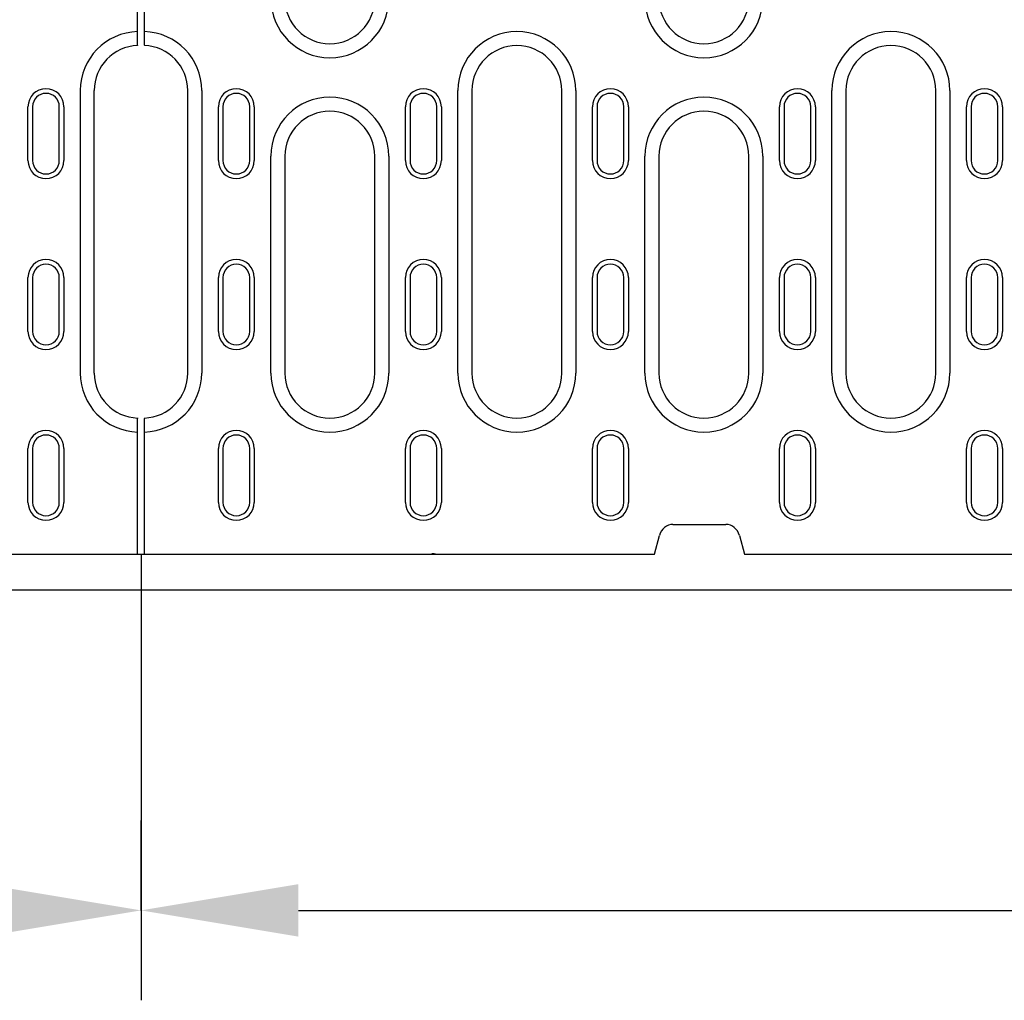
# Model space of a CAD drawing. Extents: x 98176 to 107591, y -2179 to 5233.
# Drawn here: x 98816 to 99035, y 1465 to 1683 of the extents above; entities that cross this region are included whole.
import ezdxf

# ---------------------------------------------------------------- set-up
doc = ezdxf.new("R2010")
doc.units = 0
doc.header["$LTSCALE"] = 2.5
doc.layers.get('DEFPOINTS').update_dxf_attribs({"color": 10, "linetype": 'CONTINUOUS'})
for name, color, linetype in [('BEMASS', 10, 'CONTINUOUS'), ('DUENN-18', 10, 'CONTINUOUS'), ('SICHTBAR', 10, 'CONTINUOUS')]:
    doc.layers.add(name, color=color, linetype=linetype)
doc.styles.add('BEMSTIL', font='isocp3.shx', dxfattribs={"width": 0.8})
doc.dimstyles.new('BEMASS', dxfattribs={"dimtxt": 3.5, "dimasz": 3.5, "dimexe": 2, "dimexo": 0, "dimgap": 1, "dimtad": 1, "dimdec": 0, "dimtxsty": 'BEMSTIL', "dimcen": 3, "dimclrd": 3, "dimclre": 3, "dimclrt": 4, "dimazin": 3, "dimtfac": 0.875, "dimtdec": 0, "dimtmove": 0, "dimatfit": 3, "dimtolj": 1})

# ---------------------------------------------------------------- blocks, each defined once
blk = doc.blocks.new('*D378')
at = {"layer": 'BEMASS', "color": 3}
for p, q in [((98843.35, 1564.45), (98843.35, 1465.19)), ((98342.35, 1556.45), (98342.35, 1465.19)), ((98808.35, 1485.19), (98377.35, 1485.19))]:
    blk.add_line(p, q, dxfattribs=at)
for points in [[(98377.35, 1491.03), (98377.35, 1479.36), (98342.35, 1485.19)], [(98808.35, 1491.03), (98808.35, 1479.36), (98843.35, 1485.19)]]:
    blk.add_solid(points, dxfattribs=at)
at = {"layer": 'DEFPOINTS', "color": 0}
for p in [(98843.35, 1564.45), (98342.35, 1556.45), (98342.35, 1485.19)]:
    blk.add_point(p, dxfattribs=at)
at = {"layer": 'BEMASS', "color": 4, "insert": (98592.85, 1512.69), "char_height": 35, "attachment_point": 5, "style": 'BEMSTIL'}
blk.add_mtext('\\A1;500', dxfattribs=at)
blk = doc.blocks.new('*D382')
at = {"layer": 'BEMASS', "color": 3}
for p, q in [((99342.35, 1556.45), (99342.35, 1465.19)), ((98843.35, 1485.19), (98843.35, 1505.19)), ((98878.35, 1485.19), (99307.35, 1485.19))]:
    blk.add_line(p, q, dxfattribs=at)
for points in [[(98878.35, 1491.03), (98878.35, 1479.36), (98843.35, 1485.19)], [(99307.35, 1491.03), (99307.35, 1479.36), (99342.35, 1485.19)]]:
    blk.add_solid(points, dxfattribs=at)
at = {"layer": 'DEFPOINTS', "color": 0}
for p in [(99342.35, 1556.45), (98843.35, 1485.19), (99342.35, 1485.19)]:
    blk.add_point(p, dxfattribs=at)
at = {"layer": 'BEMASS', "color": 4, "insert": (99092.85, 1512.69), "char_height": 35, "attachment_point": 5, "style": 'BEMSTIL'}
blk.add_mtext('\\A1;500', dxfattribs=at)

msp = doc.modelspace()

# ---------------------------------------------------------------- linework, layer by layer
at = {"layer": 'DUENN-18', "color": 133}
for p, q in [((98842.6, 1680.64), (98842.6, 1689.43)), ((98844.1, 1680.64), (98844.1, 1689.43)), ((98842.6, 1677.64), (98842.6, 1680.64)), ((98844.1, 1677.64), (98844.1, 1680.64)), ((98842.6, 1677.64), (98842.6, 1677.53)), ((98844.1, 1677.64), (98844.1, 1677.53)), ((98829.84, 1667.54), (98829.84, 1604.7)), ((98832.95, 1604.7), (98832.95, 1667.54)), ((98853.75, 1604.7), (98853.75, 1667.54)), ((98856.86, 1667.54), (98856.86, 1604.7)), ((98913.84, 1604.7), (98913.84, 1667.54)), ((98916.95, 1667.54), (98916.95, 1604.7)), ((98936.95, 1604.7), (98936.95, 1667.54)), ((98940.06, 1667.54), (98940.06, 1604.7)), ((98997.04, 1604.7), (98997.04, 1667.54)), ((99000.15, 1667.54), (99000.15, 1604.7)), ((99020.15, 1604.7), (99020.15, 1667.54)), ((99023.26, 1667.54), (99023.26, 1604.7)), ((98818.21, 1651.95), (98818.21, 1663.95)), ((98819.24, 1663.95), (98819.24, 1651.95)), ((98825.18, 1651.95), (98825.18, 1663.95)), ((98826.21, 1663.95), (98826.21, 1651.95)), ((98860.55, 1651.95), (98860.55, 1663.95)), ((98861.58, 1663.95), (98861.58, 1651.95)), ((98867.52, 1651.95), (98867.52, 1663.95)), ((98868.55, 1663.95), (98868.55, 1651.95)), ((98902.15, 1651.95), (98902.15, 1663.95)), ((98903.18, 1663.95), (98903.18, 1651.95)), ((98909.12, 1651.95), (98909.12, 1663.95)), ((98910.15, 1663.95), (98910.15, 1651.95)), ((98943.75, 1651.95), (98943.75, 1663.95)), ((98944.78, 1663.95), (98944.78, 1651.95)), ((98950.72, 1651.95), (98950.72, 1663.95)), ((98951.75, 1663.95), (98951.75, 1651.95)), ((98985.35, 1651.95), (98985.35, 1663.95)), ((98986.38, 1663.95), (98986.38, 1651.95)), ((98992.32, 1651.95), (98992.32, 1663.95)), ((98993.35, 1663.95), (98993.35, 1651.95)), ((99026.95, 1651.95), (99026.95, 1663.95)), ((99027.98, 1663.95), (99027.98, 1651.95)), ((99033.92, 1651.95), (99033.92, 1663.95)), ((99034.95, 1663.95), (99034.95, 1651.95)), ((98872.24, 1604.7), (98872.24, 1652.95)), ((98875.35, 1652.95), (98875.35, 1604.7)), ((98895.35, 1604.7), (98895.35, 1652.95)), ((98898.46, 1652.95), (98898.46, 1604.7)), ((98955.44, 1604.7), (98955.44, 1652.95)), ((98958.55, 1652.95), (98958.55, 1604.7)), ((98978.55, 1604.7), (98978.55, 1652.95)), ((98981.66, 1652.95), (98981.66, 1604.7)), ((98818.21, 1613.95), (98818.21, 1625.95)), ((98819.24, 1625.95), (98819.24, 1613.95)), ((98825.18, 1613.95), (98825.18, 1625.95)), ((98826.21, 1625.95), (98826.21, 1613.95)), ((98860.55, 1613.95), (98860.55, 1625.95)), ((98861.58, 1625.95), (98861.58, 1613.95)), ((98867.52, 1613.95), (98867.52, 1625.95)), ((98868.55, 1625.95), (98868.55, 1613.95)), ((98902.15, 1613.95), (98902.15, 1625.95)), ((98903.18, 1625.95), (98903.18, 1613.95)), ((98909.12, 1613.95), (98909.12, 1625.95)), ((98910.15, 1625.95), (98910.15, 1613.95)), ((98943.75, 1613.95), (98943.75, 1625.95)), ((98944.78, 1625.95), (98944.78, 1613.95)), ((98950.72, 1613.95), (98950.72, 1625.95)), ((98951.75, 1625.95), (98951.75, 1613.95)), ((98985.35, 1613.95), (98985.35, 1625.95)), ((98986.38, 1625.95), (98986.38, 1613.95)), ((98992.32, 1613.95), (98992.32, 1625.95)), ((98993.35, 1625.95), (98993.35, 1613.95)), ((99026.95, 1613.95), (99026.95, 1625.95)), ((99027.98, 1625.95), (99027.98, 1613.95)), ((99033.92, 1613.95), (99033.92, 1625.95)), ((99034.95, 1625.95), (99034.95, 1613.95)), ((98842.6, 1594.71), (98842.6, 1594.6)), ((98842.6, 1591.6), (98842.6, 1594.6)), ((98844.1, 1594.71), (98844.1, 1594.6)), ((98844.1, 1591.6), (98844.1, 1594.6)), ((98842.6, 1564.45), (98842.6, 1591.6)), ((98844.1, 1564.45), (98844.1, 1591.6)), ((98818.21, 1575.95), (98818.21, 1587.95)), ((98819.24, 1587.95), (98819.24, 1575.95)), ((98825.18, 1575.95), (98825.18, 1587.95)), ((98826.21, 1587.95), (98826.21, 1575.95)), ((98860.55, 1575.95), (98860.55, 1587.95)), ((98861.58, 1587.95), (98861.58, 1575.95)), ((98867.52, 1575.95), (98867.52, 1587.95)), ((98868.55, 1587.95), (98868.55, 1575.95)), ((98902.15, 1575.95), (98902.15, 1587.95)), ((98903.18, 1587.95), (98903.18, 1575.95)), ((98909.12, 1575.95), (98909.12, 1587.95)), ((98910.15, 1587.95), (98910.15, 1575.95)), ((98943.75, 1575.95), (98943.75, 1587.95)), ((98944.78, 1587.95), (98944.78, 1575.95)), ((98950.72, 1575.95), (98950.72, 1587.95)), ((98951.75, 1587.95), (98951.75, 1575.95)), ((98985.35, 1575.95), (98985.35, 1587.95)), ((98986.38, 1587.95), (98986.38, 1575.95)), ((98992.32, 1575.95), (98992.32, 1587.95)), ((98993.35, 1587.95), (98993.35, 1575.95)), ((99026.95, 1575.95), (99026.95, 1587.95)), ((99027.98, 1587.95), (99027.98, 1575.95)), ((99033.92, 1575.95), (99033.92, 1587.95)), ((99034.95, 1587.95), (99034.95, 1575.95))]:
    msp.add_line(p, q, dxfattribs=at)
for centre, radius, start, end in [((98885.35, 1687.95), 13.11, 180, 0), ((98885.35, 1687.95), 10, 180, 0), ((98968.55, 1687.95), 13.11, 180, 0), ((98968.55, 1687.95), 10, 180, 0), ((98842.95, 1667.54), 13.11, 91.5299, 180), ((98843.75, 1667.54), 13.11, 0, 88.4701), ((98926.95, 1667.54), 13.11, 0, 180), ((99010.15, 1667.54), 13.11, 0, 180), ((98842.95, 1667.54), 10, 92.0058, 180), ((98843.75, 1667.54), 10, 0, 87.9942), ((98926.95, 1667.54), 10, 0, 180), ((99010.15, 1667.54), 10, 0, 180), ((98822.21, 1663.95), 4, 0, 180), ((98822.21, 1663.95), 2.97, 0, 180), ((98864.55, 1663.95), 4, 0, 180), ((98864.55, 1663.95), 2.97, 0, 180), ((98906.15, 1663.95), 4, 0, 180), ((98906.15, 1663.95), 2.97, 0, 180), ((98947.75, 1663.95), 4, 0, 180), ((98947.75, 1663.95), 2.97, 0, 180), ((98989.35, 1663.95), 4, 0, 180), ((98989.35, 1663.95), 2.97, 0, 180), ((99030.95, 1663.95), 4, 0, 180), ((99030.95, 1663.95), 2.97, 0, 180), ((98885.35, 1652.95), 13.11, 0, 180), ((98968.55, 1652.95), 13.11, 0, 180), ((98885.35, 1652.95), 10, 0, 180), ((98968.55, 1652.95), 10, 0, 180), ((98822.21, 1651.95), 4, 180, 0), ((98822.21, 1651.95), 2.97, 180, 0), ((98864.55, 1651.95), 4, 180, 0), ((98864.55, 1651.95), 2.97, 180, 0), ((98906.15, 1651.95), 4, 180, 0), ((98906.15, 1651.95), 2.97, 180, 0), ((98947.75, 1651.95), 4, 180, 0), ((98947.75, 1651.95), 2.97, 180, 0), ((98989.35, 1651.95), 4, 180, 0), ((98989.35, 1651.95), 2.97, 180, 0), ((99030.95, 1651.95), 4, 180, 0), ((99030.95, 1651.95), 2.97, 180, 0), ((98822.21, 1625.95), 4, 0, 180), ((98864.55, 1625.95), 4, 0, 180), ((98906.15, 1625.95), 4, 0, 180), ((98947.75, 1625.95), 4, 0, 180), ((98989.35, 1625.95), 4, 0, 180), ((99030.95, 1625.95), 4, 0, 180), ((98822.21, 1625.95), 2.97, 0, 180), ((98864.55, 1625.95), 2.97, 0, 180), ((98906.15, 1625.95), 2.97, 0, 180), ((98947.75, 1625.95), 2.97, 0, 180), ((98989.35, 1625.95), 2.97, 0, 180), ((99030.95, 1625.95), 2.97, 0, 180), ((98822.21, 1613.95), 4, 180, 0), ((98822.21, 1613.95), 2.97, 180, 0), ((98864.55, 1613.95), 4, 180, 0), ((98864.55, 1613.95), 2.97, 180, 0), ((98906.15, 1613.95), 4, 180, 0), ((98906.15, 1613.95), 2.97, 180, 0), ((98947.75, 1613.95), 4, 180, 0), ((98947.75, 1613.95), 2.97, 180, 0), ((98989.35, 1613.95), 4, 180, 0), ((98989.35, 1613.95), 2.97, 180, 0), ((99030.95, 1613.95), 4, 180, 0), ((99030.95, 1613.95), 2.97, 180, 0), ((98842.95, 1604.7), 13.11, 180, 268.4701), ((98842.95, 1604.7), 10, 180, 267.9942), ((98843.75, 1604.7), 13.11, 271.5299, 0), ((98843.75, 1604.7), 10, 272.0058, 0), ((98885.35, 1604.7), 13.11, 180, 0), ((98885.35, 1604.7), 10, 180, 0), ((98926.95, 1604.7), 13.11, 180, 0), ((98926.95, 1604.7), 10, 180, 0), ((98968.55, 1604.7), 13.11, 180, 0), ((98968.55, 1604.7), 10, 180, 0), ((99010.15, 1604.7), 13.11, 180, 0), ((99010.15, 1604.7), 10, 180, 0), ((98822.21, 1587.95), 4, 0, 180), ((98822.21, 1587.95), 2.97, 0, 180), ((98864.55, 1587.95), 4, 0, 180), ((98864.55, 1587.95), 2.97, 0, 180), ((98906.15, 1587.95), 4, 0, 180), ((98906.15, 1587.95), 2.97, 0, 180), ((98947.75, 1587.95), 4, 0, 180), ((98947.75, 1587.95), 2.97, 0, 180), ((98989.35, 1587.95), 4, 0, 180), ((98989.35, 1587.95), 2.97, 0, 180), ((99030.95, 1587.95), 4, 0, 180), ((99030.95, 1587.95), 2.97, 0, 180), ((98822.21, 1575.95), 4, 180, 0), ((98822.21, 1575.95), 2.97, 180, 0), ((98864.55, 1575.95), 4, 180, 0), ((98864.55, 1575.95), 2.97, 180, 0), ((98906.15, 1575.95), 4, 180, 0), ((98906.15, 1575.95), 2.97, 180, 0), ((98947.75, 1575.95), 4, 180, 0), ((98947.75, 1575.95), 2.97, 180, 0), ((98989.35, 1575.95), 4, 180, 0), ((98989.35, 1575.95), 2.97, 180, 0), ((99030.95, 1575.95), 4, 180, 0), ((99030.95, 1575.95), 2.97, 180, 0)]:
    msp.add_arc(centre, radius, start, end, dxfattribs=at)
at = {"layer": 'SICHTBAR', "color": 133}
for p, q in [((98961.67, 1571.05), (98973.43, 1571.05)), ((98957.55, 1564.45), (98958.66, 1568.58)), ((98976.44, 1568.58), (98977.55, 1564.45)), ((98727.15, 1564.45), (98842.6, 1564.45)), ((98842.6, 1564.45), (98844.1, 1564.45)), ((98844.1, 1564.45), (98957.55, 1564.45)), ((98907.96, 1564.45), (98907.96, 1564.45)), ((98908.82, 1564.45), (98908.82, 1564.45)), ((98977.55, 1564.45), (99207.15, 1564.45)), ((99057.35, 1556.45), (98627.35, 1556.45))]:
    msp.add_line(p, q, dxfattribs=at)
for centre, major_axis, ratio, start_param, end_param in [((98961.55, 1567.79), (0.76, 3.18), 0.917788, 0.215325, 1.540447), ((98973.55, 1567.79), (-0.76, 3.18), 0.917788, 4.742739, 6.067861), ((98908.82, 1564.36), (0.999, -0.056), 0.095811, 1.581995, 2.611694), ((98908.89, 1570.75), (-0.93, -6.29), 0.077997, 0.011573, 0.020234), ((98908.89, 1570.75), (-0.06, -6.3), 0.15884, 6.276113, 6.284774)]:
    msp.add_ellipse(centre, major_axis=major_axis, ratio=ratio, start_param=start_param, end_param=end_param, dxfattribs=at)

# ---------------------------------------------------------------- dimensions: what is measured, and where the dimension line sits
at = {"layer": 'BEMASS'}
for base, p1, p2, picture, middle in [((98342.35, 1485.19), (98843.35, 1564.45), (98342.35, 1556.45), '*D378', (98592.85, 1512.69)), ((99342.35, 1485.19), (98843.35, 1485.19), (99342.35, 1556.45), '*D382', (99092.85, 1512.69))]:
    dim = msp.add_linear_dim(base=base, p1=p1, p2=p2, text='500', dimstyle='BEMASS', override={"dimscale": 10}, dxfattribs=at)
    dim.commit()
    dim.dimension.update_dxf_attribs({"geometry": picture, "text_midpoint": middle})

doc.saveas('drawing.dxf')
